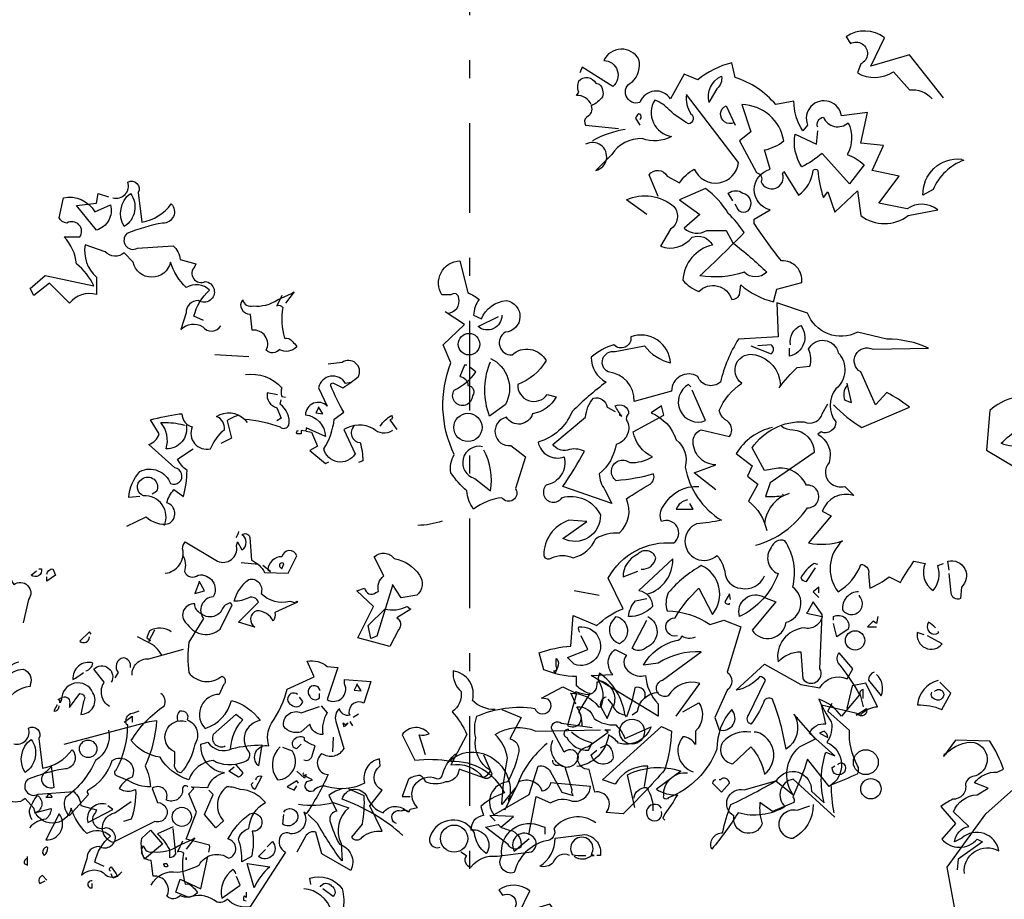
# Model space of a CAD drawing. Units: millimetres. Extents: x 1 to 275, y 5 to 122.
# Drawn here: x 246 to 252, y 18 to 23 of the extents above; entities that cross this region are included whole.
import ezdxf

# ---------------------------------------------------------------- set-up
doc = ezdxf.new("R2010")
doc.units = ezdxf.units.MM
doc.linetypes.add('DASHDOT', pattern=[1, 0.5, -0.25, 0, -0.25])
doc.layers.add('-TEEIXO', color=7, linetype='Continuous')
doc.layers.add('V_0', color=252, linetype='Continuous')

# ---------------------------------------------------------------- blocks, each defined once
blk = doc.blocks.new('sdh')
for points in [[(2264.8869, 1339.8243, 0.600372), (2264.9694, 1339.9116, -0.753342), (2265.0275, 1339.8534), (2265.0469, 1339.6886, 0.194229), (2265.2118, 1339.7904, -0.678314), (2265.1633, 1339.6837, 0.051498), (2264.9645, 1339.6255, 0.881622), (2265.0227, 1339.5431), (2265.2215, 1339.5577, -0.201935), (2265.2602, 1339.4801), (2265.3475, 1339.4558), (2265.3427, 1339.4413, 0.881622), (2265.4008, 1339.3589, -1.244614), (2265.3621, 1339.2522, 0.436066), (2265.2942, 1339.1843), (2265.2651, 1339.0922, -0.359619), (2265.3863, 1339.1068, 0.522507), (2265.4881, 1339.1116)], [(2265.3912, 1339.1407), (2265.3378, 1339.1649, -0.157089), (2265.4251, 1339.3104, 0.333328), (2265.2942, 1339.3249, -0.128128), (2265.2069, 1339.4655, -0.797302), (2264.9984, 1339.4655), (2264.95, 1339.5189, -0.408356), (2264.8433, 1339.5237)], [(2264.9839, 1339.8486, -0.434998), (2264.95, 1339.6643, -0.383423), (2264.9839, 1339.8486)], [(2265.8275, 1339.2813), (2265.7984, 1339.2231, -0.4142), (2265.8323, 1339.2134, 0.112411), (2265.842, 1339.0437, -0.302765), (2265.8857, 1339.0243, -0.099014), (2265.9099, 1338.9953, -0.357651), (2265.813, 1338.9807, -0.463791), (2265.7402, 1338.9759, 0.593826), (2265.6627, 1339.0874), (2265.653, 1339.1746, -0.62767), (2265.6093, 1339.2571, 0.457672), (2265.6675, 1339.2231, 0.184982), (2265.8033, 1339.2571), (2265.8808, 1339.291), (2265.8954, 1339.3007), (2265.8469, 1339.2377)]]:
    blk.add_lwpolyline(points, format="xyb")
blk = doc.blocks.new('ARVORE1')
for p, q in [((-1.9289, 7.8251), (-1.8003, 7.9385)), ((-2.1077, 7.5777), (-1.9289, 7.8251)), ((-2.0747, 7.3922), (-2.1077, 7.5777))]:
    blk.add_line(p, q)
blk = doc.blocks.new('efherjhu')
for points in [[(2289.296, 1333.8241, 0.600372), (2289.3784, 1333.9114, -0.753342), (2289.4366, 1333.8532), (2289.456, 1333.6884, 0.194229), (2289.6208, 1333.7902, -0.678314), (2289.5723, 1333.6835, 0.051498), (2289.3736, 1333.6254, 0.881622), (2289.4317, 1333.5429), (2289.6305, 1333.5575, -0.201935), (2289.6693, 1333.4799), (2289.7566, 1333.4557), (2289.7517, 1333.4411, 0.881622), (2289.8099, 1333.3587, -1.244614), (2289.7711, 1333.252, 0.436066), (2289.7033, 1333.1842), (2289.6742, 1333.092, -0.359619), (2289.7954, 1333.1066, 0.522507), (2289.8972, 1333.1114)], [(2289.8002, 1333.1405), (2289.7469, 1333.1648, -0.157089), (2289.8342, 1333.3102, 0.333328), (2289.7033, 1333.3248, -0.128128), (2289.616, 1333.4654, -0.797302), (2289.4075, 1333.4654), (2289.359, 1333.5187, -0.408356), (2289.2524, 1333.5235), (2289.1408, 1333.5623, 0.259506), (2289.2039, 1333.3829), (2289.2039, 1333.286, 0.302765), (2289.0536, 1333.2375), (2288.9421, 1333.349), (2288.8548, 1333.2811), (2288.8354, 1333.3199), (2288.9178, 1333.3926), (2289.1893, 1333.3345, 0.117401), (2289.0924, 1333.4557, 0.173203), (2289.0245, 1333.606), (2289.1118, 1333.606, 0.806671), (2289.039, 1333.6835, -0.276978), (2288.9954, 1333.7126), (2289.0196, 1333.8241, -0.330963), (2289.1942, 1333.7466), (2289.2815, 1333.7854, -0.419418), (2289.2039, 1333.6448), (2289.0924, 1333.7805), (2289.2039, 1333.795), (2289.2136, 1333.8484), (2289.2718, 1333.829)], [(2289.393, 1333.8484, -0.434998), (2289.359, 1333.6641, -0.383423), (2289.393, 1333.8484)], [(2286.0864, 1333.1939), (2285.941, 1333.3781), (2285.7761, 1333.3296), (2285.8343, 1333.4508, 0.323273), (2285.6695, 1333.4557), (2285.6889, 1333.4266, -1.034378), (2285.7325, 1333.3393), (2285.718, 1333.3005, 0.280991), (2285.8731, 1333.3054), (2285.941, 1333.2278, -0.26123), (2286.038, 1333.189)], [(2284.8162, 1332.6945), (2284.7289, 1332.7575, -0.294098), (2284.9325, 1332.7284, -0.441696), (2284.918, 1332.6315), (2284.8744, 1332.5587, 0.332855), (2285.0101, 1332.5975, -0.375732), (2285.0974, 1332.5636, 0.339447), (2284.9713, 1332.4133, 0.128281), (2285.0392, 1332.3648, -0.578079), (2285.1798, 1332.3309, 0.276978), (2285.2137, 1332.3503), (2285.2186, 1332.3939, 0.124008), (2285.3592, 1332.3212), (2285.3737, 1332.3745), (2285.4804, 1332.4036, 0.463104), (2285.3931, 1332.4957, -0.025284), (2285.2768, 1332.6557), (2285.2768, 1332.6751), (2285.3446, 1332.7139, -0.779266), (2285.3446, 1332.8884), (2285.3204, 1332.9708, 0.118973), (2285.4028, 1333.0096, 0.363647), (2285.2234, 1333.1648), (2285.2622, 1333.0484), (2285.2137, 1333.0096), (2285.2865, 1332.8739, -0.5), (2285.3059, 1332.8351, 0.970154), (2285.398, 1332.869), (2285.4028, 1332.8787), (2285.4659, 1332.7769, 0.208466), (2285.5289, 1332.8836, -0.5), (2285.5483, 1332.8836, 0.056854), (2285.5725, 1332.7672), (2285.5919, 1332.7915), (2285.621, 1332.7042), (2285.718, 1332.7963), (2285.7325, 1332.6896, 0.333328), (2285.9361, 1332.6896), (2286.0622, 1332.7139, 0.334427), (2285.9313, 1332.7187), (2285.8101, 1332.743), (2285.8974, 1332.8593), (2285.781, 1332.8836), (2285.8295, 1332.9902), (2285.7325, 1332.9999), (2285.7616, 1333.1308), (2285.6501, 1333.1163, 1.125015), (2285.5046, 1333.0775), (2285.4852, 1333.0533, -0.162277), (2285.4465, 1333.1793), (2285.3689, 1333.1648, 0.14122), (2285.1944, 1333.2811), (2285.1798, 1333.3442, 0.106674), (2285.0344, 1333.2714), (2284.9762, 1333.2957), (2284.918, 1333.189, 0.62291), (2284.7871, 1333.1745, -0.972748), (2284.7532, 1333.2617, 0.276978), (2284.7822, 1333.3587, 0.613373), (2284.632, 1333.3539, -0.688248), (2284.6707, 1333.2423), (2284.5398, 1333.3248), (2284.5301, 1333.3005)], [(2290.2366, 1333.2811), (2290.2075, 1333.223, -0.4142), (2290.2414, 1333.2133, 0.112411), (2290.2511, 1333.0436, -0.302765), (2290.2947, 1333.0242, -0.099014), (2290.319, 1332.9951, -0.357651), (2290.222, 1332.9805, -0.463791), (2290.1493, 1332.9757, 0.593826), (2290.0717, 1333.0872), (2290.062, 1333.1745, -0.62767), (2290.0184, 1333.2569, 0.457672), (2290.0766, 1333.223, 0.184982), (2290.2123, 1333.2569), (2290.2899, 1333.2908), (2290.3044, 1333.3005), (2290.256, 1333.2375)], [(2284.5786, 1333.1648, 0.326447), (2284.5156, 1333.2036), (2284.5253, 1333.2181, -0.099014), (2284.5204, 1333.2472), (2284.5253, 1333.2666, -0.522827), (2284.598, 1333.2569), (2284.6126, 1333.252, -0.276978), (2284.6271, 1333.1987, -0.123093), (2284.5786, 1333.1599, -0.350769), (2284.5592, 1333.1114, 0.4142), (2284.5544, 1333.0775), (2284.695, 1333.063)], [(2285.0877, 1333.1842), (2285.0828, 1333.1745, -0.369919), (2285.1362, 1333.286, -0.265564), (2285.1168, 1333.2326), (2285.0877, 1333.1842)], [(2284.8647, 1332.7721), (2284.8259, 1332.8642, -0.563461), (2284.9035, 1332.8593), (2284.9568, 1332.8302, -0.132751), (2285.0198, 1332.8884, 0.770752), (2285.2089, 1332.9175), (2284.9859, 1333.2084, 0.176163), (2285.0053, 1333.126, -0.659393), (2284.9956, 1333.0824, -0.051254), (2284.9132, 1333.1405, 0.123093), (2284.8501, 1333.1842, 0.535172), (2284.9228, 1333.029, -0.225418), (2284.7968, 1333.0193, 0.260452), (2284.6659, 1332.9514), (2284.598, 1332.8836, 1.152542), (2284.5544, 1332.9951)], [(2284.7871, 1333.1017, 0.618027), (2284.7822, 1333.126, 0.162277), (2284.7677, 1333.1066), (2284.7871, 1333.0775)], [(2285.1895, 1333.0872, -1), (2285.1556, 1333.1599), (2285.1944, 1333.0775)], [(2285.5483, 1333.0678, -0.480621), (2285.5725, 1333.1114, 0.516449), (2285.6792, 1333.0872, -0.249695), (2285.6743, 1332.9514, -0.105927), (2285.7471, 1332.9078), (2285.684, 1332.8254), (2285.5677, 1332.9563, -0.054871), (2285.4804, 1332.8981, -0.192581), (2285.4513, 1333.0387), (2285.5434, 1332.9951), (2285.5483, 1333.0533)], [(2284.7241, 1333.0581, 0.093063), (2284.5835, 1333.0096)], [(2286.1689, 1332.9272), (2286.1737, 1332.9272, 0.20787), (2286.0428, 1332.8012), (2285.9992, 1332.7769, -0.455139), (2286.164, 1332.9321), (2286.1689, 1332.9272)], [(2290.8523, 1332.5296, -0.369919), (2290.7456, 1332.5393, 0.264481), (2290.5808, 1332.5345), (2290.6438, 1332.3987, -0.666656), (2290.4693, 1332.4278, 0.123093), (2290.5275, 1332.5927), (2290.5808, 1332.6315, -0.027252), (2290.5081, 1332.7769, -0.720749), (2290.5275, 1332.7915), (2290.5759, 1332.7672, 0.03653), (2290.6632, 1332.8302, 0.769547), (2290.5711, 1332.9078), (2290.4935, 1332.8981)], [(2290.0329, 1332.8399, -0.247742), (2290.2366, 1332.7672, 0.207977), (2290.2366, 1332.7187), (2290.256, 1332.7139)], [(2290.6196, 1332.7963), (2290.5905, 1332.7915, 0.686798), (2290.4402, 1332.7672), (2290.4887, 1332.6654, 0.648468), (2290.3675, 1332.6169, -0.37442), (2290.479, 1332.4957), (2290.3723, 1332.5442, -0.236053), (2290.3675, 1332.5248), (2290.3432, 1332.5296), (2290.3432, 1332.5103), (2290.319, 1332.5103, -0.4142), (2290.3287, 1332.5296)], [(2285.1847, 1332.5733, -0.033035), (2285.3301, 1332.4472, -0.399994), (2285.2331, 1332.4472, -0.122452), (2285.0441, 1332.4327, 0.012192), (2285.2331, 1332.6169, 0.056335), (2285.1653, 1332.6993, 0.100357), (2285.0683, 1332.806), (2284.9568, 1332.7575), (2285.0441, 1332.6945), (2284.9762, 1332.6363, 0.349121), (2285.0731, 1332.6266), (2285.1556, 1332.6266), (2285.1847, 1332.5733)], [(2285.1847, 1332.7527), (2285.1653, 1332.7866, -0.309357), (2285.2283, 1332.7866, -0.468369), (2285.2574, 1332.7236, -0.763794), (2285.204, 1332.7236), (2285.1944, 1332.7381)], [(2289.4463, 1332.1612), (2289.3833, 1332.1563, -0.159866), (2289.4463, 1332.3018, -0.443787), (2289.616, 1332.2339, 1.153), (2289.6402, 1332.3212), (2289.4948, 1332.4521, 0.251633), (2289.553, 1332.5103), (2289.5045, 1332.5878, -0.035156), (2289.6645, 1332.6218), (2289.679, 1332.6218, 0.326782), (2289.7372, 1332.549, 0.618027), (2289.839, 1332.4278, -0.102722), (2289.9166, 1332.5345, 0.333328), (2289.8729, 1332.6072, -0.346832), (2290.0281, 1332.5927, -0.064789), (2290.2269, 1332.549, 0.5), (2290.2753, 1332.5587, 0.287735), (2290.2269, 1332.6751), (2290.2317, 1332.6993)], [(2290.2123, 1332.7284), (2290.1541, 1332.7381, 0.37204), (2290.2075, 1332.6557), (2290.2317, 1332.5975), (2290.2075, 1332.583)], [(2289.7033, 1332.5587, -0.489075), (2289.5917, 1332.4278, 0.257034), (2289.5627, 1332.5733, -0.076462), (2289.6742, 1332.5636), (2289.6936, 1332.5587)], [(2289.9893, 1332.6121, 0.092926), (2289.9311, 1332.583), (2289.9554, 1332.486), (2289.8972, 1332.4569)], [(2290.7844, 1332.5539, -0.132751), (2290.8474, 1332.6121, -0.5), (2290.8474, 1332.5927), (2290.8377, 1332.5878), (2290.8765, 1332.5345)], [(2290.639, 1332.5539, 0.656815), (2290.6729, 1332.4618, -0.053406), (2290.6875, 1332.36), (2290.6632, 1332.3503)], [(2283.9629, 1332.2727, 0.475967), (2284.0114, 1332.3357, 0.663971), (2283.9774, 1332.3503), (2283.9386, 1332.3503, -0.578598), (2284.0162, 1332.4957), (2284.0502, 1332.36, -0.062256), (2284.0986, 1332.3309, 0.15036), (2284.0744, 1332.263), (2284.1083, 1332.2484, -0.28447), (2284.215, 1332.326, -0.892212), (2284.2102, 1332.1903, 0.789642), (2284.2392, 1332.0933, -0.497391), (2284.3847, 1332.0691, -0.176483), (2284.2635, 1331.9672, 0.748825), (2284.3895, 1331.9236), (2284.4283, 1331.9139, -0.225281), (2284.3265, 1331.8412, -0.647598), (2284.215, 1331.8266, 0.955292), (2284.2344, 1331.7054), (2284.2974, 1331.657), (2284.2538, 1331.5212, -1), (2284.1956, 1331.4824, 0.125122), (2284.0744, 1331.4339, -0.137939), (2284.0453, 1331.5115, -0.062256), (2283.9774, 1331.5891, -0.18132), (2283.992, 1331.6667, -0.210037), (2283.9774, 1332.0594), (2283.9435, 1332.1369), (2284.0356, 1332.2242), (2283.9532, 1332.2775)], [(2289.3736, 1331.9963), (2289.4802, 1332.0497, 0.25), (2289.6063, 1332.0109, 0.663467), (2289.5966, 1332.1272, -0.148178), (2289.6354, 1332.2), (2289.6887, 1332.1612, 0.057068), (2289.7081, 1332.3066, -0.099014), (2289.6548, 1332.3697), (2289.742, 1332.4278)], [(2285.6162, 1331.88, 0.068298), (2285.7374, 1331.783), (2285.941, 1331.8703, 0.035156), (2285.844, 1331.9333), (2285.7955, 1331.88), (2285.7325, 1332.0206, -0.984375), (2285.7858, 1332.1175), (2286.0234, 1332.1224, 0.108856), (2285.844, 1332.1612), (2285.718, 1332.1903, -0.448303), (2285.5046, 1332.2727), (2285.3737, 1332.3163), (2285.3786, 1332.1709), (2285.2089, 1332.1612, 0.080551), (2285.1313, 1331.9769, -0.524551), (2285.0344, 1332.0012, 0.59317), (2284.9228, 1331.9382), (2284.7629, 1331.8945, 0.390503), (2284.6513, 1332.0206, -0.868866), (2284.6804, 1332.1078), (2284.8065, 1332.1321, 0.173203), (2284.918, 1332.0594, 0.499069), (2284.7483, 1332.1709, -0.72995), (2284.6756, 1332.1369, 0.115616), (2284.5786, 1332.0836, 0.276978), (2284.6416, 1331.9769, 0.033035), (2284.4962, 1331.8509, -0.228363), (2284.3508, 1331.72, 0.456192), (2284.4623, 1331.657, -0.433426), (2284.3847, 1331.5358, 1.078903), (2284.4526, 1331.4824, -0.36409), (2284.6174, 1331.4097, -0.580322), (2284.4574, 1331.3079), (2284.5592, 1331.3806), (2284.4817, 1331.3855, 0.321106), (2284.375, 1331.2352, 0.566177), (2284.4089, 1331.2255, -0.211075), (2284.501, 1331.2255, 0.243835), (2284.598, 1331.3079, -0.145935), (2284.6998, 1331.3321, 0.321701), (2284.7289, 1331.4776, -0.013153), (2284.8307, 1331.5406, 0.333328), (2284.8453, 1331.5842, -0.053406), (2284.6853, 1331.5551, -1.029831), (2284.7435, 1331.6327, 0.141342), (2284.8404, 1331.657, -0.23027), (2284.758, 1331.7636), (2284.8889, 1331.8363), (2284.8792, 1331.8751), (2284.8356, 1331.846, -0.215332), (2284.9422, 1331.7297, -0.302765), (2284.981, 1331.6133, 0.214661), (2285.1362, 1331.3855, -0.032745), (2285.0295, 1331.3709, 1.185196), (2285.1168, 1331.2352, -0.115112), (2285.1507, 1331.1673, 0.379791), (2285.2186, 1331.0946, 0.362045), (2285.3204, 1331.1479)], [(2284.1956, 1332.263, -0.637756), (2284.0938, 1332.2145), (2284.1811, 1332.2581)], [(2289.582, 1332.0012, 0.559616), (2289.4657, 1332.166, -0.630219), (2289.456, 1332.2581, -0.808411), (2289.5384, 1332.1903), (2289.5142, 1332.1757)], [(2285.4319, 1332.1369, -0.350769), (2285.4756, 1332.2194, -0.561172), (2285.4271, 1332.0885), (2285.4271, 1332.1224)], [(2285.1119, 1331.5164), (2285.0198, 1331.5891), (2285.1119, 1331.623, -0.43013), (2285.015, 1331.7297, -0.263626), (2285.0489, 1331.7733), (2285.1701, 1331.7442, 0.489075), (2285.1507, 1331.817, -0.178345), (2285.1265, 1331.8557, -0.14975), (2285.2234, 1331.9721, -0.856918), (2285.2816, 1332.0933, -0.338852), (2285.3883, 1331.9672), (2285.3834, 1331.9527, -0.055374), (2285.461, 1332.04), (2285.5143, 1332.0448, 0.195877), (2285.5095, 1332.1175, -0.724503), (2285.6355, 1332.103, -0.43483), (2285.6258, 1331.9479, 0.345184), (2285.6258, 1331.8073, -0.544022), (2285.5628, 1331.7636), (2285.5483, 1331.7539, -0.362045), (2285.5968, 1331.6327, 0.396576), (2285.6016, 1331.5454, 0.236053), (2285.6646, 1331.5309), (2285.7034, 1331.4921, 0.401123), (2285.5677, 1331.4242), (2285.6065, 1331.4048), (2285.5095, 1331.2885, 0.137604), (2285.6549, 1331.2982, 0.396027), (2285.6355, 1331.08, 0.180374), (2285.7325, 1331.1964, -0.463791), (2285.7664, 1331.1576), (2285.7713, 1331.0946, 0.051575), (2285.8537, 1331.143), (2285.9022, 1331.1188, -0.023788), (2285.9604, 1331.2109), (2286.0089, 1331.2012, 0.368179), (2286.0428, 1331.0849, 0.264557), (2286.0622, 1331.1915), (2286.0864, 1331.2012)], [(2287.0803, 1332.1515), (2287.0755, 1332.1612, 0.262833), (2286.8137, 1332.0642), (2286.7749, 1331.9866, 0.194489), (2286.5761, 1331.846), (2286.6488, 1331.7976), (2286.421, 1331.6279, -0.535172), (2286.4161, 1331.6618), (2286.5228, 1331.7588), (2286.4985, 1331.783, -0.445358), (2286.3337, 1331.7151, -0.112671), (2286.4937, 1331.817, 0.498764), (2286.4985, 1331.9042, 0.269211), (2286.2852, 1331.8557), (2286.2707, 1331.686), (2286.5325, 1331.5309, 0.212448), (2286.5858, 1331.4), (2286.6925, 1331.3564, -0.669449), (2286.8088, 1331.2642, 0.362045), (2286.7167, 1331.3079, -1.319412), (2286.6343, 1331.24, 0.480621), (2286.5567, 1331.2109, -0.538818), (2286.5713, 1331.0412), (2286.5567, 1331.0412)], [(2285.2622, 1332.1321), (2285.3495, 1332.0982, 0.5), (2285.3495, 1332.1369), (2285.2913, 1332.1321)], [(2284.1471, 1332.0788, -0.432632), (2284.2102, 1331.88), (2284.1423, 1331.8315, -0.173904), (2284.1423, 1332.0545), (2284.1471, 1332.0642)], [(2284.0453, 1332.0497), (2284.0356, 1332.0497), (2284.0162, 1332.0012, -0.38205), (2284.0502, 1331.9624, -0.618027), (2284.0696, 1331.9188, -1.341293), (2283.992, 1331.943, 0.132751), (2284.0841, 1332.0206), (2284.0599, 1332.04)], [(2291.1286, 1332.0254, -0.081085), (2290.9929, 1332.0012)], [(2285.0053, 1331.9576), (2284.9956, 1331.9672, 0.940445), (2285.0683, 1331.8121), (2285.0101, 1331.943)], [(2285.6743, 1331.9624, 0.292984), (2285.6646, 1331.8994), (2285.6937, 1331.8897), (2285.6743, 1331.9721)], [(2289.5869, 1331.7345, 0.444092), (2289.6839, 1331.8703, -0.197815), (2289.6984, 1331.9091), (2289.8778, 1331.8024, 0.607483), (2289.9845, 1331.8848), (2289.9893, 1331.9091), (2290.0135, 1331.8654, 0.589737), (2290.0135, 1331.9479, -0.60791), (2290.0572, 1331.9333), (2290.0669, 1331.8073, -0.177399), (2290.1396, 1331.7394), (2290.2705, 1331.7345), (2290.319, 1331.8315, 0.765594), (2290.2366, 1331.8266, 0.420074), (2290.159, 1331.7539), (2290.1735, 1331.7442), (2290.1299, 1331.7782)], [(2289.9941, 1331.9672, -0.173203), (2289.9796, 1331.9333)], [(2284.6998, 1331.846), (2284.6998, 1331.8363), (2284.7095, 1331.8315, -0.051575), (2284.6804, 1331.8751, -0.580322), (2284.7386, 1331.8412, 0.442368), (2284.7338, 1331.8073, -0.445358), (2284.6853, 1331.7103, -0.177689), (2284.6126, 1331.5842, 0.15036), (2284.6368, 1331.5164), (2284.6659, 1331.4582), (2284.4574, 1331.5309, 0.019806), (2284.5495, 1331.6812, 0.195877), (2284.4768, 1331.686, -0.32045), (2284.4138, 1331.7103), (2284.5544, 1331.8266, -0.171616), (2284.5883, 1331.9091, -0.427887), (2284.6465, 1331.8703), (2284.6804, 1331.8509)], [(2285.2816, 1331.2788, 0.179703), (2285.5046, 1331.4388, 1.048752), (2285.4998, 1331.5358, 0.319077), (2285.3786, 1331.6085), (2285.3204, 1331.5988), (2285.2671, 1331.6957, -0.261322), (2285.4901, 1331.8073, 0.45993), (2285.5677, 1331.8412), (2285.5919, 1331.8848)], [(2289.6839, 1331.8363, -0.203796), (2289.6936, 1331.7442, 0.5), (2289.7711, 1331.7248, -0.634598), (2289.8535, 1331.6036, 0.605972), (2289.8002, 1331.4824), (2289.7178, 1331.3515, 0.057175), (2289.7178, 1331.1818, 0.421936), (2289.902, 1331.1624, -0.582718), (2289.9117, 1331.114), (2289.8875, 1331.0606, 0.620148), (2289.8002, 1330.8812), (2289.8099, 1330.8715, 0.257812), (2289.9554, 1331.0267, -0.173203), (2290.1154, 1330.9152, 0.587067), (2290.0523, 1330.7406, -0.514618), (2290.0184, 1330.6825, -0.232178), (2289.8535, 1330.6922, 0.29216), (2289.7178, 1330.5855, -0.185837), (2289.5578, 1330.7115, -0.198715), (2289.3978, 1330.8037, -0.106171), (2289.582, 1330.9976, 0.37854), (2289.5627, 1331.0655)], [(2290.8523, 1331.6667), (2290.765, 1331.3855), (2290.7311, 1331.3709), (2290.7165, 1331.4436), (2290.8087, 1331.5358, 0.182709), (2290.9347, 1331.5503, 0.162277), (2290.9541, 1331.5358), (2290.8765, 1331.4873, -0.442368), (2290.8862, 1331.4194), (2290.8377, 1331.3273), (2290.6584, 1331.3758), (2290.7456, 1331.5503), (2290.6535, 1331.6376), (2290.6971, 1331.6521, 0.608597), (2290.7602, 1331.6279), (2290.7747, 1331.6327, -0.302765), (2290.8038, 1331.72), (2290.7505, 1331.8266, -0.435272), (2290.862, 1331.817, -0.199997), (2291.0026, 1331.7248, -0.39035), (2290.988, 1331.6133), (2290.9008, 1331.5988), (2290.8523, 1331.6715), (2290.8523, 1331.6667)], [(2285.3543, 1331.783, 0.203552), (2285.1992, 1331.6715), (2285.2671, 1331.6182), (2285.2477, 1331.5745), (2285.2913, 1331.5406), (2285.2525, 1331.4679, -0.169113), (2285.3301, 1331.3418)], [(2285.3931, 1331.7879, 0.15036), (2285.4416, 1331.7733, -0.384125), (2285.5337, 1331.6764), (2285.3446, 1331.5454), (2285.3253, 1331.4873, 0.045349), (2285.4028, 1331.4921), (2285.4271, 1331.5018)], [(2290.2463, 1331.7879, 1), (2290.2269, 1331.7685), (2290.2366, 1331.7588), (2290.2463, 1331.7879)], [(2288.8839, 1331.7588), (2288.8984, 1331.7588, -0.707504), (2288.8403, 1331.7248), (2288.8693, 1331.7491)], [(2288.9275, 1331.7297, -0.380188), (2288.9615, 1331.7588), (2288.976, 1331.7248), (2288.9275, 1331.6909), (2288.9275, 1331.7151)], [(2284.1132, 1331.7006, 0.975662), (2284.0792, 1331.5648), (2284.1471, 1331.5115, 0.17128), (2284.118, 1331.686)], [(2288.7142, 1331.72, -0.062256), (2288.7433, 1331.6715, -0.882339), (2288.8257, 1331.5891), (2288.7966, 1331.4582)], [(2290.3238, 1331.5745), (2290.1978, 1331.5164, -0.162277), (2290.1881, 1331.4679, 0.291199), (2290.096, 1331.5261, 0.630219), (2290.0863, 1331.4339), (2289.9941, 1331.463), (2290.1057, 1331.5745, 0.4142), (2290.0523, 1331.5988, -0.124695), (2289.9699, 1331.5794, -0.156006), (2290.0523, 1331.7006, -0.597885), (2290.1202, 1331.623, 0.261948), (2290.2802, 1331.5794), (2290.3141, 1331.5697), (2290.319, 1331.5794), (2290.3238, 1331.5745)], [(2289.7857, 1331.5115, -0.319077), (2289.7517, 1331.5648, 0.777725), (2289.7129, 1331.4485, 0.455246), (2289.8923, 1331.4242), (2289.9602, 1331.56), (2289.9505, 1331.5697, 0.25296), (2289.902, 1331.5309, -0.489075), (2289.7857, 1331.5115)], [(2284.1665, 1330.5758, -0.206955), (2284.0696, 1330.6146, 0.457672), (2283.9871, 1330.7406, 0.243301), (2284.0211, 1330.6534, -0.282349), (2283.9823, 1330.5661, -0.081024), (2284.0453, 1330.4691), (2283.9774, 1330.3382, -0.303375), (2284.1132, 1330.2849, 0.224854), (2284.1471, 1330.314, -0.311218), (2284.0841, 1330.4546, -0.155243), (2284.0889, 1330.5467, -0.142853), (2284.3362, 1330.5806, 1.280762), (2284.3944, 1330.6194), (2284.3653, 1330.6243), (2284.4574, 1330.6728), (2284.5156, 1330.6437), (2284.4768, 1330.5079, 0.904984), (2284.5253, 1330.5661), (2284.5738, 1330.6437, -0.135742), (2284.5156, 1330.6776), (2284.5156, 1330.7164, -0.08728), (2284.375, 1330.7455), (2284.3556, 1330.8182, -0.068298), (2284.4914, 1330.8473), (2284.501, 1330.9782), (2284.6029, 1330.9346, -0.111496), (2284.7144, 1331.0073), (2284.6513, 1331.1382, -0.299683), (2284.9325, 1331.2885, 0.876053), (2284.8792, 1331.3806, -0.268112), (2284.8889, 1331.4485, -0.290573), (2285.0392, 1331.5309)], [(2285.398, 1331.497), (2285.4028, 1331.4921, 0.247803), (2285.3204, 1331.3709)], [(2284.9907, 1331.4727, 0.25296), (2284.9422, 1331.4339), (2285.015, 1331.4339), (2285.0004, 1331.4582)], [(2289.1748, 1331.3952), (2289.1651, 1331.4097), (2289.1118, 1331.3564, 0.630219), (2289.1651, 1331.3806)], [(2289.6208, 1331.4097, 0.278625), (2289.4996, 1331.4145, 0.07106), (2289.4851, 1331.3758), (2289.5045, 1331.3612), (2289.4996, 1331.3564), (2289.4948, 1331.3564), (2289.5287, 1331.4194)], [(2289.5675, 1331.2788, 0.159607), (2289.4899, 1331.3515), (2289.4317, 1331.3806)], [(2289.4027, 1331.1673, -0.447098), (2289.4948, 1331.2594), (2289.6887, 1331.3127)], [(2285.3204, 1331.0558), (2285.3689, 1331.0364), (2285.2671, 1330.9152, 0.693726), (2285.4125, 1330.9491, 0.640244), (2285.4416, 1331.0994, 0.209961), (2285.4077, 1331.2982, 0.4142), (2285.3495, 1331.2691, 0.502121), (2285.3786, 1331.1576, -0.199463), (2285.2137, 1330.9734, -0.690872), (2285.3204, 1331.0558)], [(2284.7919, 1331.177, 0.403595), (2284.855, 1331.2255, 0.566177), (2284.7774, 1331.24, 0.2939), (2284.7144, 1331.143), (2284.7774, 1331.1673)], [(2288.7724, 1331.24, 0.4142), (2288.7045, 1331.1576, -0.198578), (2288.7966, 1331.2012, -0.4142), (2288.8354, 1331.114), (2288.8354, 1331.1043, 0.297668), (2288.69, 1330.9927), (2288.6415, 1330.9976)], [(2289.1457, 1331.1915, 0.291199), (2289.1845, 1331.2352, 0.528915), (2289.073, 1331.143, 0.039932), (2289.1312, 1331.1818)], [(2289.393, 1331.2109, 0.45993), (2289.3542, 1331.2642, 0.578781), (2289.3251, 1331.1818), (2289.3057, 1331.1527)], [(2289.8293, 1330.1831, 0.123093), (2289.8342, 1330.2219), (2289.7033, 1330.2558), (2289.7614, 1330.4061), (2289.7178, 1330.5079), (2289.7469, 1330.537), (2289.7323, 1330.5467), (2289.8245, 1330.5419, -0.276978), (2289.9166, 1330.6243, -0.407166), (2289.7857, 1330.7843), (2289.8245, 1330.794, 0.386765), (2289.9602, 1330.76, -0.051407), (2290.1251, 1330.7794), (2290.1057, 1330.6631, -0.775711), (2290.1638, 1330.7746, -0.210693), (2290.1784, 1330.9006, 0.09433), (2290.2657, 1331.0897), (2290.4159, 1331.1576), (2290.3772, 1331.2449, -0.236053), (2290.4887, 1331.2158), (2290.5469, 1331.2109), (2290.4887, 1331.0315, 0.739182), (2290.5856, 1331.1188), (2290.5856, 1331.143), (2290.7311, 1331.1333), (2290.6923, 1331.0121, 0.593628), (2290.6099, 1330.9588), (2290.6147, 1330.9443, -0.427887), (2290.5565, 1330.983, 0.302765), (2290.5372, 1330.9103), (2290.5808, 1330.76, -0.464859), (2290.4596, 1330.7309, 0.698227), (2290.4935, 1330.6146, -0.045349), (2290.3723, 1330.3964), (2290.3578, 1330.4061, -0.599991), (2290.285, 1330.2849, 0.395447), (2290.2269, 1330.2704, 0.406204), (2290.256, 1330.1831), (2290.0572, 1329.8776, -0.242004), (2289.9311, 1329.9213, -0.463791), (2289.8584, 1329.9164, 0.242371), (2289.7178, 1329.931), (2289.6451, 1329.9601), (2289.6693, 1330.0328), (2289.7857, 1329.9795), (2289.8245, 1330.1588)], [(2284.821, 1331.0703, 0.335266), (2284.9277, 1331.2206), (2284.7822, 1331.0849, -0.380188), (2284.8404, 1331.017, -0.218826), (2284.7386, 1330.9734, -0.173203), (2284.7677, 1331.0412), (2284.8162, 1331.0509)], [(2284.9471, 1330.8909, -1.144211), (2284.9374, 1330.9685, -0.070038), (2285.0392, 1331.0946), (2285.0974, 1330.983, 0.501633), (2285.0489, 1331.1915, 0.085571), (2284.9083, 1331.0752, 0.186783), (2284.9035, 1330.9976, -0.14386), (2285.0877, 1330.9394), (2285.1459, 1330.9588), (2285.2186, 1330.9297), (2285.1604, 1330.7358, -0.506302), (2285.1604, 1330.6582), (2285.1071, 1330.5419), (2285.1265, 1330.4885, 0.762985), (2285.1798, 1330.5758, 0.185364), (2285.1168, 1330.4061, -0.20929), (2284.9083, 1330.1976, -1), (2284.8889, 1330.2073, -0.463791), (2284.9907, 1330.3043)], [(2285.5483, 1331.1964), (2285.5337, 1331.2012, 0.132751), (2285.4756, 1331.1382, 0.236053), (2285.4998, 1331.1236), (2285.5386, 1331.1818)], [(2286.1107, 1331.1721), (2286.1058, 1331.2109, -0.775711), (2286.164, 1331.0994), (2286.1592, 1331.0509, -0.566177), (2286.1204, 1331.0752), (2286.1107, 1331.1576)], [(2289.2766, 1330.9927, -0.424515), (2289.2475, 1331.1285), (2289.1893, 1331.2012, -0.880783), (2289.2863, 1331.1285)], [(2289.0148, 1331.0461, -0.632065), (2289.0536, 1331.0073), (2289.0536, 1330.9879), (2289.1118, 1331.0655, -0.680847), (2289.1312, 1331.0218), (2289.1166, 1330.9491, 0.580322), (2289.1845, 1331.0703, 0.820084), (2289.0099, 1331.0315), (2289.0051, 1331.0218), (2288.9906, 1331.0315), (2289.0148, 1331.0461)], [(2290.4499, 1331.08, 1.387421), (2290.3917, 1331.0509, 0.544022), (2290.445, 1331.0412), (2290.445, 1331.0655)], [(2285.175, 1331.0461), (2285.1701, 1331.0703), (2285.1507, 1331.0364, 0.4142), (2285.1701, 1331.0267), (2285.1701, 1331.0315)], [(2285.7228, 1331.08, 0.437042), (2285.6549, 1331.0024, 1.073196), (2285.7277, 1331.0606), (2285.7277, 1331.0655)], [(2290.3238, 1331.0606, 1.182175), (2290.2899, 1331.0024, 0.588394), (2290.3529, 1331.0218), (2290.3335, 1331.0461)], [(2285.5046, 1330.9927), (2285.4998, 1330.9879), (2285.5677, 1330.9734, -0.422256), (2285.4901, 1330.9249, 0.445663), (2285.3786, 1330.7794, -0.209656), (2285.4756, 1330.8231), (2285.4852, 1330.7067, 0.945984), (2285.558, 1330.7503), (2285.5677, 1330.983), (2285.5289, 1331.0364), (2285.5046, 1330.9927)], [(2284.6853, 1330.9734, -0.701004), (2284.6998, 1330.857, -0.468369), (2284.6659, 1330.9491), (2284.6853, 1330.9734)], [(2284.821, 1330.9734, -0.632828), (2284.8162, 1330.8424, -0.388977), (2284.7532, 1330.8376), (2284.8162, 1330.9588)], [(2285.6162, 1330.9588), (2285.6162, 1330.9734, -0.669312), (2285.6792, 1330.92), (2285.6307, 1330.8861), (2285.6162, 1330.9443)], [(2288.9857, 1331.0024), (2288.9663, 1330.9685, 0.45993), (2288.9954, 1330.9927), (2288.9954, 1330.9976)], [(2290.4547, 1330.9976), (2290.4887, 1330.9588, 0.185669), (2290.4644, 1330.8376, -0.373596), (2290.3917, 1330.8958), (2290.3432, 1330.8521, -0.302765), (2290.2463, 1330.8812, -0.609818), (2290.3432, 1330.9588), (2290.445, 1330.9927)], [(2284.5301, 1330.9055, -0.236053), (2284.5253, 1330.9297, -1.2724), (2284.5059, 1330.7697), (2284.4768, 1330.7988), (2284.5641, 1330.8328), (2284.535, 1330.8909)], [(2286.0525, 1330.9249, 0.099014), (2286.0234, 1330.9491, 0.895035), (2286.067, 1330.9055), (2286.0622, 1330.9103)], [(2289.0245, 1330.7843), (2289.4996, 1330.9103), (2289.5384, 1330.9152, -0.09053), (2289.4754, 1330.6631, -0.098373), (2289.5045, 1330.5467, -0.158417), (2289.3833, 1330.5806), (2289.3202, 1330.6049, -0.618027), (2289.3154, 1330.6437, 0.124496), (2289.3784, 1330.8909), (2289.3687, 1330.8958), (2289.3736, 1330.8909, -0.4142), (2289.393, 1330.954), (2289.4124, 1330.9588), (2289.4414, 1330.9685)], [(2289.6596, 1330.9103, -0.32518), (2289.6693, 1330.9685, -0.660995), (2289.7081, 1330.92, -0.484589), (2289.7517, 1330.7843, -0.136536), (2289.6742, 1330.6243, -0.447098), (2289.6402, 1330.6776), (2289.6402, 1330.7406, -0.949951), (2289.7033, 1330.9103)], [(2289.9505, 1330.76, -0.165222), (2290.0184, 1330.92), (2289.9796, 1330.9491), (2289.8535, 1330.8376, 0.703232), (2289.9214, 1330.7746)], [(2284.9422, 1330.5467), (2285.0441, 1330.6873, 0.345856), (2284.9083, 1330.634, -1.086792), (2284.8841, 1330.7018), (2285.0489, 1330.8231, 0.147873), (2284.8647, 1330.7746), (2284.8016, 1330.7649, -0.205246), (2284.9422, 1330.8715, 0.343094), (2284.9665, 1330.8909, 0.248367), (2285.0247, 1330.8861)], [(2286.004, 1330.8958), (2285.9749, 1330.9055, 0.784103), (2286.0816, 1330.857), (2286.0186, 1330.8909)], [(2289.2718, 1330.8618, -0.310577), (2289.199, 1330.6922, -0.122925), (2289.0342, 1330.4885, 0.363174), (2289.0536, 1330.3867), (2289.1602, 1330.5031, -0.236053), (2289.1554, 1330.5273, 0.191803), (2289.2911, 1330.6922, -0.770874), (2289.4027, 1330.6, 0.162277), (2289.3396, 1330.5516), (2289.3299, 1330.537, 0.265564), (2289.4221, 1330.5322, -0.095016), (2289.3978, 1330.3673), (2289.3542, 1330.3528)], [(2284.5786, 1330.7212), (2284.6707, 1330.7261, -0.451447), (2284.6804, 1330.8328), (2284.7289, 1330.8085, 0.461777), (2284.7435, 1330.7358, 0.236053), (2284.8113, 1330.7212, 0.176865), (2284.8647, 1330.6), (2284.8647, 1330.5467), (2284.5786, 1330.7212)], [(2285.4513, 1330.5467, -0.38205), (2285.4125, 1330.4061, 0.053894), (2285.3543, 1330.6194, 0.566177), (2285.3156, 1330.6049, -0.062256), (2285.2622, 1330.5128, -0.535172), (2285.2525, 1330.5516), (2285.3253, 1330.7018, 0.236053), (2285.301, 1330.7164, -0.164429), (2285.1992, 1330.6582), (2285.3204, 1330.7697), (2285.4756, 1330.6825), (2285.558, 1330.6679, -0.400864), (2285.6743, 1330.7067), (2285.6986, 1330.7503), (2285.6404, 1330.8182, 0.343094), (2285.6355, 1330.7746, -0.040558), (2285.7277, 1330.6388), (2285.6501, 1330.5467, 0.162277), (2285.5531, 1330.6194, 0.038391), (2285.6065, 1330.5225, -0.212204), (2285.5871, 1330.4352, -0.615097), (2285.5968, 1330.2461), (2285.5046, 1330.3625, -0.03656), (2285.4416, 1330.2025, -0.236053), (2285.4465, 1330.1782), (2285.3543, 1330.1394), (2285.301, 1330.1782, 0.109772), (2285.3107, 1330.0861, -0.906464), (2285.1895, 1330.1201, -0.872879), (2285.2331, 1330.2316), (2285.3689, 1330.2704), (2285.4416, 1330.2122, -0.380005), (2285.4707, 1330.4158), (2285.5386, 1330.4497), (2285.4465, 1330.5564)], [(2290.3578, 1330.697, 0.535172), (2290.4063, 1330.7261), (2290.4208, 1330.7746, -0.069427), (2290.3626, 1330.8037), (2290.3626, 1330.8182, 0.38205), (2290.2996, 1330.8037, 0.608597), (2290.319, 1330.76), (2290.3432, 1330.7843)], [(2284.4332, 1330.7552), (2284.4235, 1330.7309), (2284.4186, 1330.7406, 0.618027), (2284.4283, 1330.76), (2284.4283, 1330.794, -0.369919), (2284.4332, 1330.7552)], [(2290.2269, 1330.7697, 0.392609), (2290.2123, 1330.5855, 0.592926), (2290.2947, 1330.7455), (2290.2414, 1330.7649)], [(2285.7907, 1330.7358, 0.355026), (2285.7664, 1330.7018), (2285.8198, 1330.634, 0.313034), (2285.8004, 1330.7261)], [(2290.605, 1330.537), (2290.6923, 1330.4982, -0.062256), (2290.6826, 1330.3382), (2290.6244, 1330.2655, 0.511307), (2290.6826, 1330.2655, -0.211151), (2290.7941, 1330.2994), (2290.7262, 1330.44), (2290.7941, 1330.5273, -0.569229), (2290.7844, 1330.6631), (2290.7796, 1330.7018, 0.435181), (2290.6971, 1330.5661, -0.191376), (2290.4887, 1330.5467, 0.32045), (2290.4111, 1330.5225, -0.867294), (2290.3772, 1330.5758), (2290.4063, 1330.5855), (2290.3578, 1330.6097), (2290.3529, 1330.6146), (2290.3578, 1330.6097), (2290.3723, 1330.6146), (2290.3626, 1330.5952), (2290.319, 1330.634)], [(2288.9518, 1330.6631), (2288.9663, 1330.5419, -0.940643), (2288.9275, 1330.634), (2288.9518, 1330.6582)], [(2289.9796, 1330.6679), (2290.0184, 1330.6243, -0.199997), (2289.9941, 1330.6), (2289.9408, 1330.634), (2289.9699, 1330.6582)], [(2284.6416, 1330.6291, 0.38205), (2284.6174, 1330.5903), (2284.6465, 1330.537), (2284.6707, 1330.5952), (2284.6513, 1330.6194)], [(2284.9713, 1330.5661), (2285.0392, 1330.6049, -0.359619), (2285.0247, 1330.4837), (2285.0247, 1330.4255, 0.236053), (2284.9713, 1330.4594, 0.533035), (2285.015, 1330.3091)], [(2290.0911, 1330.5855, -0.5), (2290.1251, 1330.6049), (2290.0863, 1330.5322, -0.236053), (2290.0669, 1330.5612), (2290.0766, 1330.5709)], [(2284.1956, 1330.5758), (2284.278, 1330.5419), (2284.2295, 1330.4497, -0.4142), (2284.2683, 1330.3964, -0.077194), (2284.2198, 1330.2655, 0.59314), (2284.1617, 1330.1249), (2284.312, 1330.2122), (2284.3508, 1330.3334, -0.333328), (2284.4041, 1330.3091), (2284.4526, 1330.2219), (2284.501, 1330.2073, -0.236053), (2284.4962, 1330.2316), (2284.4671, 1330.3285, -0.442368), (2284.4138, 1330.4449)], [(2285.718, 1330.5564), (2285.7131, 1330.5516), (2285.7568, 1330.5806, -0.854492), (2285.718, 1330.5564)], [(2289.7129, 1330.5467, 0.80217), (2289.6839, 1330.5322, -0.574356), (2289.5917, 1330.474, 0.795502), (2289.5142, 1330.537), (2289.5433, 1330.4594, -1.140289), (2289.5287, 1330.3528), (2289.296, 1330.2364, -0.765594), (2289.3057, 1330.4013), (2289.3978, 1330.4643)], [(2289.5093, 1329.9988, -0.347153), (2289.6548, 1330.0716, 0.084183), (2289.776, 1330.1104, -0.45993), (2289.9408, 1330.1491, 0.771713), (2289.936, 1330.2558, -0.110504), (2290.0572, 1330.3964, -1.251892), (2290.0717, 1330.2994, -0.104599), (2290.0669, 1330.1588), (2290.0135, 1330.1298, 0.100174), (2289.9941, 1330.2558, -0.251633), (2290.0523, 1330.314, -0.246048), (2290.1444, 1330.4594, 0.20723), (2290.0038, 1330.5322, 0.077118), (2289.9311, 1330.5467, 0.459503), (2289.9117, 1330.3576), (2289.8681, 1330.3188), (2289.8051, 1330.3916), (2289.8535, 1330.5031), (2289.8293, 1330.5273)], [(2290.5759, 1330.537, 0.100235), (2290.4984, 1330.4982), (2290.542, 1330.411, 0.4142), (2290.5032, 1330.3576, 0.044708), (2290.5565, 1330.2267, -0.471497), (2290.6196, 1330.0813), (2290.4596, 1330.1734), (2290.4256, 1330.2946, 0.343094), (2290.3675, 1330.2704), (2290.319, 1330.1831)], [(2284.3895, 1330.4303, 0.137131), (2284.2586, 1330.2461), (2284.1956, 1330.1685, -0.032974), (2284.2198, 1330.3673, 0.170273), (2284.1665, 1330.4691, -0.248367), (2284.3411, 1330.4837), (2284.6174, 1330.4885)], [(2284.8065, 1330.2461), (2284.821, 1330.3334, 0.282669), (2284.6804, 1330.2558), (2284.6271, 1330.2752), (2284.8792, 1330.5031), (2284.9228, 1330.4837, -0.057053), (2284.8938, 1330.3188, -0.026291), (2284.7144, 1330.1298), (2284.6416, 1330.1346, 0.738571), (2284.5932, 1330.2219), (2284.5689, 1330.3188, -0.953979), (2284.5641, 1330.4158), (2284.6513, 1330.4788), (2284.6368, 1330.4885), (2284.661, 1330.4885)], [(2285.2622, 1330.4788, 0.261322), (2285.141, 1330.4352, 0.537704), (2285.1847, 1330.3431), (2285.2622, 1330.4158, -0.134644), (2285.3204, 1330.2994, 0.615494), (2285.2865, 1330.4788), (2285.2768, 1330.4788)], [(2288.8451, 1330.3625, -0.108093), (2288.8306, 1330.4158, -0.070297), (2288.8742, 1330.4982, -0.669678), (2288.8596, 1330.4013), (2288.9518, 1330.4255, -0.21463), (2288.9227, 1330.3673, 0.18692), (2288.8306, 1330.3188)], [(2288.9275, 1330.4885), (2288.9566, 1330.4885, 1), (2288.9275, 1330.4885), (2288.9227, 1330.4885), (2288.9275, 1330.4885)], [(2284.6174, 1330.411), (2284.6465, 1330.4255, -0.282349), (2284.6707, 1330.3625, -0.636856), (2284.5786, 1330.3819), (2284.6029, 1330.4013)], [(2289.2572, 1330.4497, 0.572403), (2289.1554, 1330.3479), (2289.296, 1330.4206), (2289.2669, 1330.44)], [(2290.2463, 1330.4061, -1.247314), (2290.3044, 1330.3431, -0.380188), (2290.2414, 1330.3382), (2290.2463, 1330.3916)], [(2290.3287, 1330.4497, 0.105667), (2290.5226, 1330.4594), (2290.6099, 1330.4303, 0.355026), (2290.5662, 1330.2316), (2290.5711, 1330.1346, -0.043289), (2290.4353, 1330.3431), (2290.382, 1330.3916)], [(2288.9227, 1330.251, 0.646576), (2288.9954, 1330.3964), (2288.9227, 1330.251)], [(2289.4705, 1330.1443, -0.133911), (2289.456, 1330.2607), (2289.5045, 1330.3043), (2289.5723, 1330.2267), (2289.4705, 1330.1443)], [(2289.6305, 1330.3237), (2289.5433, 1330.2849, -0.069427), (2289.6111, 1330.1976), (2289.6111, 1330.154, 0.276978), (2289.6451, 1330.1734), (2289.6305, 1330.314)], [(2285.1119, 1330.2752, 0.333328), (2285.0974, 1330.2607), (2285.1362, 1330.2219), (2285.1701, 1330.2607, 0.630219), (2285.1313, 1330.2752), (2285.1265, 1330.2752)], [(2288.9275, 1330.2122, 0.355026), (2288.9033, 1330.1782), (2288.913, 1330.1637, 0.226822), (2288.9324, 1330.2073), (2288.9275, 1330.2122)], [(2290.1541, 1330.2122), (2290.1832, 1330.2413, -0.939438), (2290.1057, 1330.1588), (2290.1444, 1330.1976)], [(2284.8792, 1330.154, 2.427765), (2284.8695, 1330.1055, 0.302765), (2284.8792, 1330.1394)], [(2285.5289, 1330.1685, -0.276978), (2285.4416, 1330.0231, -1.112411), (2285.461, 1330.1443), (2285.5143, 1330.1637)], [(2288.8209, 1330.1491, 0.386597), (2288.8015, 1330.1201), (2288.8209, 1330.1104), (2288.8209, 1330.1588)], [(2284.598, 1330.091, 0.401978), (2284.4186, 1330.0667, -0.535172), (2284.3847, 1330.0134, 0.285706), (2284.2489, 1329.8776, -0.700424), (2284.1956, 1329.9504, -0.60141), (2284.3653, 1330.0764), (2284.3798, 1330.0716), (2284.3798, 1330.0425)], [(2289.2815, 1330.0764, -0.580322), (2289.2863, 1330.1007, -0.062256), (2289.3202, 1330.0473), (2289.296, 1330.0376), (2289.2863, 1330.0619)], [(2289.6014, 1330.1055, -1), (2289.582, 1330.1201), (2289.5966, 1330.1201), (2289.6014, 1330.1055)], [(2289.9796, 1330.0619, 0.236053), (2289.9651, 1330.0861, 0.300995), (2289.902, 1329.9261), (2290.0038, 1329.9988), (2289.9845, 1330.0473)], [(2290.0814, 1329.9843), (2290.0426, 1330.1201), (2290.1687, 1330.1007, 0.107346), (2290.0814, 1329.9843)], [(2284.3265, 1330.0328, 0.873947), (2284.2489, 1329.9698), (2284.312, 1330.0231)], [(2288.9275, 1330.0279), (2288.9033, 1330.0522, 0.535172), (2288.8887, 1330.0085), (2288.9178, 1330.0231)], [(2290.3966, 1330.0037), (2290.3917, 1330.0376, -0.333328), (2290.5711, 1329.9795, -0.121552), (2290.5759, 1329.8582, -0.690201), (2290.5129, 1329.8534, 0.310577), (2290.3578, 1329.9795)], [(2289.1796, 1330.0231, 1.25), (2289.1796, 1329.9843), (2289.1796, 1330.0085)], [(2290.4499, 1329.9892, -0.568253), (2290.5129, 1329.994, -0.489075), (2290.5226, 1329.9358), (2290.4644, 1329.9795)], [(2290.0378, 1329.9601), (2290.0378, 1329.931), (2290.0281, 1329.9407, 0.236053), (2290.0232, 1329.9164), (2290.0378, 1329.9116)]]:
    blk.add_lwpolyline(points, format="xyb")
for points in [[(2289.8632, 1332.9514), (2290.0523, 1332.9418)], [(2290.4402, 1332.6557), (2290.4256, 1332.6266), (2290.4644, 1332.6218), (2290.4402, 1332.6606), (2290.4402, 1332.6557)], [(2290.0281, 1332.5927), (2290.0426, 1332.5733)], [(2290.3723, 1332.5248), (2290.4014, 1332.52), (2290.4353, 1332.4424), (2290.3917, 1332.4181), (2290.479, 1332.3454), (2290.4984, 1332.3551)], [(2290.1057, 1331.783), (2290.0087, 1331.7927)], [(2289.776, 1331.686), (2289.7517, 1331.623), (2289.8051, 1331.6376), (2289.776, 1331.6909), (2289.776, 1331.686)], [(2285.5531, 1331.0752), (2285.5531, 1331.0994), (2285.5289, 1331.08), (2285.5531, 1331.0558)], [(2290.6535, 1331.114), (2290.639, 1331.0849), (2290.6778, 1331.08), (2290.6535, 1331.1188), (2290.6535, 1331.114)], [(2284.5059, 1331.0849), (2284.6126, 1331.0655)], [(2289.0051, 1331.0218), (2288.9954, 1331.017), (2289.0051, 1331.017), (2289.0051, 1331.0218)], [(2285.8052, 1330.9734), (2285.8004, 1330.9443), (2285.7858, 1330.954), (2285.7616, 1330.9297), (2285.8004, 1330.9297)], [(2289.359, 1330.9055), (2289.4027, 1330.9394), (2289.4027, 1330.9055)], [(2290.5905, 1330.8861), (2290.605, 1330.9006), (2290.5905, 1330.8909), (2290.5759, 1330.9006), (2290.5808, 1330.8812), (2290.5905, 1330.8861)], [(2290.6147, 1330.9103), (2290.6293, 1330.8861)], [(2290.5226, 1330.8231), (2290.5178, 1330.7406)], [(2290.3529, 1330.6194), (2290.3578, 1330.6243), (2290.3529, 1330.6194)], [(2290.3287, 1330.5661), (2290.319, 1330.5806), (2290.2657, 1330.5467), (2290.3044, 1330.5273), (2290.319, 1330.5516)], [(2285.4513, 1330.5467), (2285.461, 1330.5419), (2285.461, 1330.537)], [(2289.7033, 1330.1394), (2289.7033, 1330.154), (2289.7033, 1330.1394)]]:
    blk.add_lwpolyline(points)
for centre, radius in [((2284.055, 1332.1394), 0.0461), ((2284.0502, 1331.783), 0.0606), ((2285.7083, 1330.8715), 0.0412), ((2289.1578, 1330.7576), 0.0485), ((2284.7532, 1330.4813), 0.0533), ((2289.679, 1330.3794), 0.0533), ((2285.7543, 1330.3503), 0.0533), ((2285.7761, 1330.2364), 0.0436)]:
    blk.add_circle(centre, radius)
blk = doc.blocks.new('arv_v')
for points in [[(-0.5391, 6.852), (-0.5564, 6.8899), (-0.5598, 6.8934, -0.240921), (-0.453, 6.8417), (-0.4426, 6.8417, 0.236053), (-0.453, 6.9417, -0.5), (-0.3978, 6.8417, 0.236053), (-0.353, 6.8107, 0.211075), (-0.4495, 6.9692, 0.162277), (-0.453, 6.9348), (-0.4599, 6.9348, -0.383194), (-0.4909, 6.8865, -0.056625), (-0.5357, 6.8968), (-0.5426, 6.8968)], [(0.8398, 6.9417, 0.315994), (0.7605, 6.8486, -0.114075), (0.8536, 6.8313), (0.8881, 6.8934), (0.8467, 6.9348)], [(-0.2771, 6.8762, 0.651581), (-0.3151, 6.9141, -0.045349), (-0.3461, 6.8038), (-0.353, 6.8107)], [(-0.3254, 6.8107), (-0.3047, 6.8244, -0.365204), (-0.2254, 6.8968)], [(0.4468, 6.4211), (0.2882, 6.5659, 0.636124), (0.2572, 6.4625, -0.212875), (0.0779, 6.4383, -0.040161), (-0.022, 6.3004, -0.538727), (0.0193, 6.3625, -0.038391), (0.0504, 6.4694, 0.023422), (0.2262, 6.5624, -0.778931), (0.3572, 6.5211), (0.4055, 6.4763, -0.14267), (0.4124, 6.6693), (0.4468, 6.6555), (0.3503, 6.7417, -0.349304), (0.4124, 6.7762), (0.3951, 6.8486), (0.5468, 6.8141, -0.186783), (0.6089, 6.8417), (0.564, 6.9313), (0.5123, 6.921), (0.4916, 6.8348)], [(0.5537, 6.8727), (0.5537, 6.9072, 0.535172), (0.5434, 6.8865), (0.5537, 6.8417)], [(0.8261, 6.9003, -0.449051), (0.8571, 6.9003, -0.780762), (0.8295, 6.8693, -0.5), (0.8157, 6.8968)], [(-0.515, 6.7693, 0.143021), (-0.5357, 6.8417, -0.358047), (-0.4702, 6.7969, 0.172546), (-0.3875, 6.7727, -0.123093), (-0.353, 6.721), (-0.253, 6.7658, -0.40274), (-0.3771, 6.7038, 0.082748), (-0.415, 6.7348, -0.343094), (-0.5357, 6.6142)], [(0.4434, 6.4383, -0.04158), (0.433, 6.5452, 0.012192), (0.533, 6.5866, 0.248367), (0.533, 6.6176, -0.13884), (0.502, 6.752), (0.4192, 6.8244), (0.4365, 6.8555)], [(-0.6288, 6.6383, 0.566177), (-0.6012, 6.621, 0.534058), (-0.5288, 6.6486, 0.630219), (-0.584, 6.6693), (-0.6322, 6.7589, -0.679398), (-0.5943, 6.7796), (-0.4771, 6.7624)], [(-1.1114, 6.659), (-1.1356, 6.7348, 0.123093), (-1.0976, 6.7383, 0.499542), (-1.2011, 6.7348), (-1.1528, 6.6383, -0.074951), (-1.0149, 6.6348, -0.294968), (-0.8115, 6.5142, 0.096375), (-0.9011, 6.4625), (-0.8908, 6.428, 0.398468), (-0.9391, 6.3728, -0.659393), (-0.8804, 6.2832, -0.217575), (-0.9253, 6.3625, 0.649521), (-1.0942, 6.3487, 0.661377), (-1.0563, 6.3073)], [(-0.5667, 6.7555, 0.926025), (-0.5736, 6.7245, 0.286789), (-0.4909, 6.6762), (-0.4771, 6.7038, -0.120178), (-0.5564, 6.7452)], [(0.3882, 6.7417), (0.4192, 6.7245, 0.276978), (0.4055, 6.7486), (0.3882, 6.7417)], [(0.9398, 6.2073, -0.61586), (1.0708, 6.2935, 0.591492), (0.9295, 6.3418), (0.9019, 6.328, -0.334061), (0.9571, 6.3866), (0.8984, 6.4418, -0.300079), (0.9881, 6.5073), (1.0295, 6.5314), (0.9777, 6.5521, -0.24559), (1.0639, 6.5935), (1.0881, 6.6038, 0.064346), (1.0363, 6.7107), (0.9053, 6.7141), (0.8605, 6.6521, -0.216293), (0.9639, 6.7072, -0.89946), (0.9708, 6.5762, 0.265564), (0.9433, 6.5486, -0.5), (0.895, 6.49, 0.034439), (0.8502, 6.4625), (0.9053, 6.397), (0.8536, 6.3384, 0.461777), (0.9881, 6.3384), (1.0088, 6.328), (0.9157, 6.2625), (0.9122, 6.2211)], [(-1.2217, 6.397, -1.044418), (-1.2045, 6.4452, -0.323349), (-1.1735, 6.4418), (-1.17, 6.4521), (-1.1425, 6.459, -0.840088), (-1.0701, 6.5693, 0.4142), (-1.0494, 6.5762, -0.154678), (-1.0011, 6.659), (-0.9977, 6.6624)], [(-0.8908, 6.659), (-0.8598, 6.5866, -0.489075), (-0.8839, 6.5693), (-0.9839, 6.6038, -0.380188), (-1.0356, 6.5555, -0.181808), (-1.1114, 6.5555, 0.224854), (-1.1321, 6.5797, 0.162277), (-1.1769, 6.5659), (-1.2011, 6.5004), (-1.17, 6.5004)], [(-1.0149, 6.6452), (-1.0149, 6.6348), (-1.0149, 6.6452), (-1.0252, 6.6314, -0.162277), (-0.946, 6.6693, -0.516235), (-0.7943, 6.4831), (-0.7943, 6.4935)], [(-0.3151, 6.459), (-0.3426, 6.5831, -0.198578), (-0.1392, 6.5969), (-0.2323, 6.528, 0.173447), (-0.153, 6.5073, -0.044205), (-0.2013, 6.4349), (-0.2082, 6.4176), (-0.2013, 6.4107)], [(0.4572, 6.621, -0.442368), (0.4813, 6.6245, -1.516525), (0.4365, 6.6107), (0.4468, 6.6176)], [(-0.977, 6.2901), (-0.9563, 6.2763, 0.54657), (-0.9391, 6.2315, -0.272095), (-0.8391, 6.2729), (-0.7081, 6.2901, 0.677032), (-0.7184, 6.3556), (-0.6908, 6.5004), (-0.6357, 6.4763, -0.248367), (-0.5529, 6.4831, 0.452606), (-0.484, 6.5383), (-0.6357, 6.5521, -0.333328), (-0.6667, 6.5211, 0.430618), (-0.7563, 6.5555), (-0.8115, 6.4487)], [(-1.1976, 6.3521, 0.094757), (-1.4286, 6.49, -0.699951), (-1.3355, 6.5004, 0.222214), (-1.2735, 6.4383, -0.480621), (-1.1804, 6.4418), (-1.1769, 6.4452)], [(-0.3185, 6.4935, -0.388977), (-0.2702, 6.5349, -0.162277), (-0.2461, 6.4452)], [(-0.8253, 6.3832, 0.021729), (-0.7805, 6.3694, -0.356949), (-0.7494, 6.3073, -0.482147), (-0.7977, 6.3177), (-0.8839, 6.3832), (-0.8356, 6.3935), (-0.8253, 6.3832)], [(-0.5633, 6.2763, 0.453766), (-0.6253, 6.2487, -0.265564), (-0.677, 6.2349, 0.264557), (-0.6184, 6.3418), (-0.5047, 6.3556, -0.415939), (-0.4461, 6.2763), (-0.4599, 6.2763)], [(-0.546, 6.2729, 0.366302), (-0.4805, 6.2763), (-0.4702, 6.2763), (-0.4805, 6.2797, 1.810471), (-0.5529, 6.2797, 0.099014), (-0.5081, 6.2763), (-0.5012, 6.2763)], [(-0.5357, 5.9591), (-0.6391, 6.0901), (-0.7563, 6.0557), (-0.715, 6.1418, 0.323273), (-0.8322, 6.1453), (-0.8184, 6.1246, -1.034378), (-0.7874, 6.0626), (-0.7977, 6.035, 0.280991), (-0.6874, 6.0384), (-0.6391, 5.9833, -0.26123), (-0.5702, 5.9557)]]:
    blk.add_lwpolyline(points, format="xyb")
for points in [[(-1.3665, 6.8141), (-1.3872, 6.8003)], [(0.8605, 6.659), (0.864, 6.6555), (0.864, 6.6624), (0.8709, 6.6624)], [(-1.1942, 6.4521), (-1.2011, 6.4452), (-1.1942, 6.4521)], [(-0.8253, 6.3832), (-0.777, 6.4245), (-0.8667, 6.428), (-0.846, 6.4073)]]:
    blk.add_lwpolyline(points)
blk.add_circle((-1.0028, 6.3401), 0.0517)

msp = doc.modelspace()

# ---------------------------------------------------------------- linework, layer by layer
at = {"layer": '-TEEIXO', "color": 2, "linetype": 'DASHDOT'}
msp.add_line((248.8845, 24.8184), (248.8845, 7.4718), dxfattribs=at)

# ---------------------------------------------------------------- block references
at = {"layer": 'V_0'}
for name, p, xscale, yscale, zscale in [('efherjhu', (-2720.3902, -1710.3931), 1.300000000000182, 1.299999999999955, 1.3), ('ARVORE1', (254.0729, 9.385), 1.199999999999818, 1.200000000000045, 1.2), ('arv_v', (250.265, 9.364), 1.462581519637752, 1.462581519637752, 1.462581519637832)]:
    msp.add_blockref(name, p, dxfattribs=dict(at, xscale=xscale, yscale=yscale, zscale=zscale))
for name, p in [('efherjhu', (-2042.397, -1311.6213)), ('sdh', (-2018.5407, -1320.6595))]:
    msp.add_blockref(name, p, dxfattribs=at)

doc.saveas('drawing.dxf')
